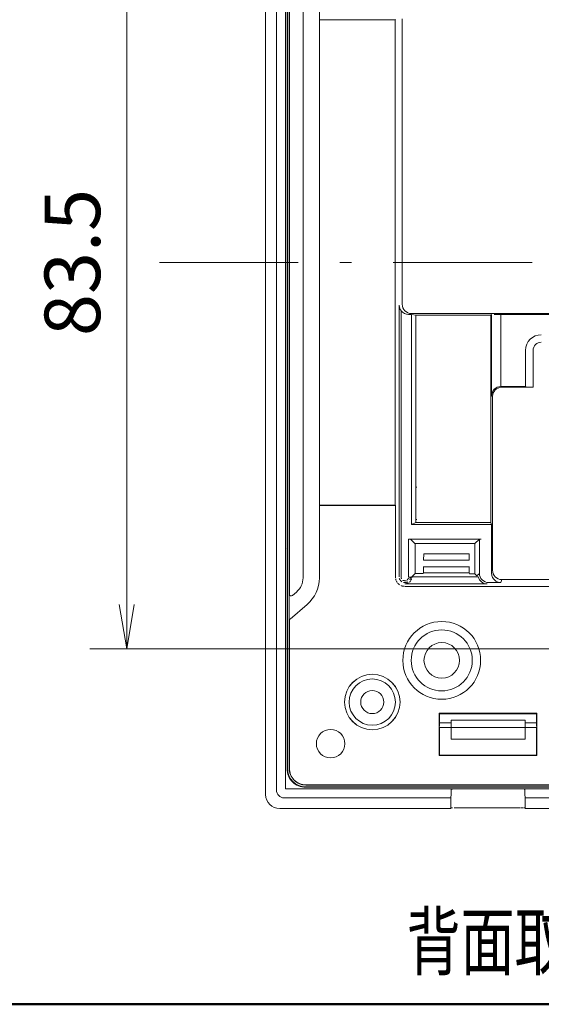
# Model space of a CAD drawing. Units: millimetres. Extents: x 10 to 395, y 10 to 267.
# Drawn here: x 223 to 251, y 10 to 63 of the extents above; entities that cross this region are included whole.
import ezdxf

# ---------------------------------------------------------------- set-up
doc = ezdxf.new("R2010")
doc.units = ezdxf.units.MM
doc.header["$LTSCALE"] = 0.25
doc.linetypes.add('DASHDOT', pattern=[50.5, 30, -9, 2.5, -9])
doc.layers.add('15', color=96, linetype='Continuous', lineweight=9)
doc.layers.add('3', color=216, linetype='Continuous', lineweight=9)
doc.styles.get("Standard").update_dxf_attribs({"font": 'txt', "bigfont": 'bigfont'})
doc.styles.add('ＭＳ ゴシック', font='txt')
doc.dimstyles.get("Standard").update_dxf_attribs({"dimtxt": 0.18, "dimasz": 0.18, "dimexe": 0.18, "dimexo": 0.0625, "dimgap": 0.09, "dimtad": 0, "dimtih": 1, "dimtoh": 1, "dimdec": 4, "dimzin": 0, "dimdsep": 46, "dimtxsty": 'Standard', "dimcen": 0.09, "dimadec": 0, "dimazin": 0, "dimtfac": 1, "dimtdec": 4, "dimtofl": 0, "dimtmove": 0, "dimatfit": 3, "dimfxl": 0, "dimtolj": 1, "dimtzin": 0, "dimarcsym": 0})

# ---------------------------------------------------------------- blocks, each defined once
blk = doc.blocks.new('*G3434')
at = {"layer": '3', "color": 216, "linetype": 'Continuous', "lineweight": 9}
for p, q in [((237.2, 78.528), (237.2, 21.639)), ((237.2, 21.639), (294.088, 21.639))]:
    blk.add_line(p, q, dxfattribs=at)
blk = doc.blocks.new('_OPEN')
at = {"color": 0}
for q in [(-1, 0.167), (-1, -0.167), (-1, 0)]:
    blk.add_line((0, 0), q, dxfattribs=at)
blk = doc.blocks.new('Dim7')
at = {"layer": '3', "color": 216, "linetype": 'Continuous', "lineweight": 9}
for p, q in [((252.144, 70.959), (226.635, 70.959)), ((228.635, 70.959), (228.635, 29.209)), ((252.144, 29.209), (226.635, 29.209))]:
    blk.add_line(p, q, dxfattribs=at)
at = {"layer": '3', "color": 216, "linetype": 'Continuous', "lineweight": 9, "xscale": 2.4, "yscale": 2.4, "zscale": 2.4}
for p, rotation in [((228.635, 70.959), 89.9999999999999), ((228.635, 29.209), 269.9999999999998)]:
    blk.add_blockref('_OPEN', p, dxfattribs=dict(at, rotation=rotation))
at = {"layer": '3', "color": 216, "linetype": 'Continuous', "lineweight": 9, "insert": (228.135, 50.084), "char_height": 3, "width": 45.315, "attachment_point": 8, "rotation": 90, "style": 'ＭＳ ゴシック'}
blk.add_mtext('83.5', dxfattribs=at)

msp = doc.modelspace()

# ---------------------------------------------------------------- linework, layer by layer
at = {"layer": '15', "color": 96, "linetype": 'Continuous', "lineweight": 50}
msp.add_line((10, 10), (395.114, 10), dxfattribs=at)
at = {"layer": '3', "color": 216, "linetype": 'Continuous', "lineweight": 9}
for p, q in [((236.136, 21.334), (236.136, 78.834)), ((236.715, 78.592), (236.715, 21.576)), ((237.288, 22.728), (237.288, 77.44)), ((237.308, 22.747), (237.308, 77.42)), ((237.408, 77.42), (237.408, 22.747)), ((237.415, 77.414), (237.415, 32.163)), ((238.153, 65.916), (238.153, 33.043)), ((239.034, 33.043), (239.034, 65.916)), ((243.125, 63.19), (239.038, 63.19)), ((239.038, 36.977), (239.038, 63.19)), ((243.125, 63.19), (243.144, 63.209)), ((243.125, 36.977), (243.125, 63.19)), ((243.512, 47.825), (243.512, 63.248)), ((243.349, 33.091), (243.349, 47.771)), ((243.448, 47.479), (243.448, 33.091)), ((244.004, 47.273), (243.854, 47.273)), ((244.004, 47.273), (244.25, 47.238)), ((244.004, 47.273), (244.004, 35.935)), ((255.58, 47.325), (244.011, 47.325)), ((244.25, 47.238), (248.298, 47.238)), ((244.25, 36.04), (244.25, 47.238)), ((248.298, 47.238), (248.333, 47.273)), ((248.298, 47.238), (248.298, 36.04)), ((248.333, 42.895), (248.333, 47.273)), ((255.17, 47.281), (248.833, 47.281)), ((248.833, 47.281), (248.833, 43.386)), ((250.17, 43.386), (250.17, 45.334)), ((250.576, 43.347), (250.576, 45.334)), ((248.841, 43.386), (250.17, 43.386)), ((248.885, 43.342), (250.58, 43.342)), ((250.17, 43.386), (250.209, 43.347)), ((250.209, 43.347), (250.576, 43.347)), ((250.576, 43.347), (250.58, 43.342)), ((248.385, 42.842), (248.333, 42.895)), ((248.385, 33.451), (248.385, 42.842)), ((244.29, 37.939), (244.289, 37.94)), ((239.038, 36.977), (243.125, 36.977)), ((239.042, 36.964), (239.038, 36.977)), ((239.142, 36.959), (243.144, 36.959)), ((243.125, 36.977), (243.144, 36.959)), ((243.144, 36.959), (243.144, 33.091)), ((244.29, 36.192), (244.289, 36.19)), ((244.004, 35.935), (244.25, 36.04)), ((244.004, 35.935), (248.333, 35.935)), ((244.25, 36.04), (248.298, 36.04)), ((248.333, 35.935), (248.298, 36.04)), ((248.333, 33.294), (248.333, 35.935)), ((243.851, 35.143), (247.777, 35.143)), ((243.851, 33.089), (243.851, 35.143)), ((244.195, 34.895), (243.951, 35.138)), ((247.677, 35.138), (247.433, 34.895)), ((247.677, 33.288), (247.677, 35.138)), ((237.297, 34.66), (237.286, 34.639)), ((244.195, 34.895), (247.433, 34.895)), ((244.203, 34.887), (244.195, 34.895)), ((244.203, 34.887), (244.203, 33.271)), ((247.433, 33.263), (247.433, 34.895)), ((244.662, 33.993), (244.668, 34.338)), ((244.668, 34.338), (247.12, 34.338)), ((247.12, 34.338), (247.126, 33.993)), ((244.66, 33.318), (244.66, 33.64)), ((247.128, 33.64), (244.66, 33.64)), ((244.662, 33.993), (247.126, 33.993)), ((247.128, 33.64), (247.128, 33.318)), ((243.951, 33.089), (244.025, 33.089)), ((244.203, 33.271), (244.025, 33.093)), ((244.025, 33.093), (247.618, 33.093)), ((244.203, 33.271), (244.644, 33.271)), ((244.66, 33.318), (244.644, 33.271)), ((247.128, 33.318), (244.66, 33.318)), ((247.146, 33.263), (247.128, 33.318)), ((247.146, 33.263), (247.433, 33.263)), ((247.543, 33.153), (247.433, 33.263)), ((247.543, 33.153), (247.677, 33.288)), ((243.651, 32.715), (248.103, 32.715)), ((243.651, 32.584), (287.636, 32.584)), ((248.831, 32.788), (248.176, 32.788)), ((248.885, 32.952), (248.831, 32.788)), ((282.948, 32.952), (248.885, 32.952)), ((237.801, 32.277), (237.58, 32.087)), ((237.45, 30.815), (238.375, 31.609)), ((238.375, 31.609), (238.38, 31.603)), ((237.415, 30.739), (237.415, 22.754)), ((250.785, 25.725), (245.503, 25.725)), ((245.503, 25.725), (245.503, 23.44)), ((245.522, 25.705), (245.503, 25.725)), ((245.522, 25.705), (250.765, 25.705)), ((245.522, 25.204), (245.522, 25.705)), ((250.765, 25.705), (250.785, 25.725)), ((250.765, 25.705), (250.765, 25.204)), ((250.785, 23.44), (250.785, 25.725)), ((245.522, 25.204), (246.144, 25.204)), ((250.144, 25.355), (246.144, 25.355)), ((246.144, 25.355), (246.144, 24.322)), ((250.144, 25.355), (250.144, 24.322)), ((250.144, 25.204), (250.765, 25.204)), ((245.53, 24.951), (245.527, 24.955)), ((250.761, 24.955), (245.527, 24.955)), ((246.144, 24.951), (245.53, 24.951)), ((245.53, 24.951), (245.53, 23.467)), ((250.144, 24.959), (246.144, 24.959)), ((250.757, 24.951), (250.144, 24.951)), ((250.757, 24.951), (250.761, 24.955)), ((250.757, 23.467), (250.757, 24.951)), ((250.144, 24.322), (246.144, 24.322)), ((245.503, 23.44), (245.53, 23.467)), ((250.785, 23.44), (245.503, 23.44)), ((250.757, 23.467), (245.53, 23.467)), ((250.785, 23.44), (250.757, 23.467)), ((238.307, 21.847), (292.98, 21.847)), ((238.314, 21.855), (292.974, 21.855)), ((293, 21.728), (238.288, 21.728)), ((292.98, 21.747), (238.307, 21.747)), ((246.139, 21.155), (246.148, 21.355)), ((246.148, 21.613), (246.153, 21.626)), ((246.148, 21.355), (246.148, 21.613)), ((249.885, 21.639), (246.403, 21.639)), ((250.135, 21.626), (250.139, 21.613)), ((250.139, 21.613), (250.139, 21.355)), ((250.139, 21.355), (250.149, 21.155)), ((237.136, 21.155), (246.139, 21.155)), ((246.139, 20.679), (246.139, 21.155)), ((250.149, 21.155), (281.139, 21.155)), ((250.149, 21.155), (250.149, 20.584)), ((246.141, 20.576), (236.894, 20.576)), ((246.141, 20.576), (246.14, 20.579)), ((246.153, 20.61), (246.141, 20.576)), ((246.403, 20.623), (249.885, 20.623)), ((250.146, 20.576), (250.135, 20.61)), ((250.149, 20.584), (250.146, 20.576)), ((281.141, 20.576), (250.146, 20.576)), ((281.139, 20.584), (250.149, 20.584))]:
    msp.add_line(p, q, dxfattribs=at)
at = {"layer": '3', "color": 216, "linetype": 'DASHDOT', "lineweight": 9}
msp.add_line((230.398, 50.084), (299.912, 50.084), dxfattribs=at)
at = {"layer": '3', "color": 216, "linetype": 'Continuous', "lineweight": 9}
for points in [[(243.144, 33.091), (243.144, 33.09), (243.144, 33.088), (243.144, 33.086), (243.144, 33.084), (243.144, 33.082), (243.144, 33.08), (243.144, 33.078), (243.144, 33.076), (243.144, 33.074), (243.144, 33.071), (243.144, 33.069), (243.145, 33.067), (243.145, 33.064), (243.145, 33.061), (243.145, 33.059), (243.145, 33.056), (243.145, 33.053), (243.145, 33.05), (243.145, 33.047), (243.145, 33.044)], [(243.152, 32.996), (243.153, 32.992), (243.154, 32.987), (243.156, 32.982), (243.157, 32.978), (243.158, 32.973), (243.159, 32.968), (243.16, 32.964), (243.162, 32.959), (243.163, 32.955), (243.164, 32.95), (243.166, 32.945), (243.167, 32.941), (243.168, 32.936), (243.17, 32.932), (243.171, 32.927), (243.173, 32.923), (243.174, 32.918), (243.176, 32.914), (243.177, 32.909), (243.179, 32.905)], [(243.492, 32.822), (243.481, 32.833), (243.471, 32.844), (243.461, 32.854), (243.451, 32.865), (243.442, 32.875), (243.433, 32.886), (243.424, 32.896), (243.416, 32.906), (243.408, 32.915), (243.401, 32.925), (243.394, 32.934), (243.387, 32.943), (243.381, 32.952), (243.375, 32.961), (243.37, 32.97), (243.365, 32.979), (243.36, 32.987), (243.356, 32.995), (243.352, 33.003), (243.349, 33.011)], [(243.448, 33.091), (243.448, 33.085), (243.449, 33.08), (243.449, 33.075), (243.449, 33.069), (243.45, 33.064), (243.45, 33.059), (243.451, 33.054), (243.452, 33.048), (243.453, 33.043), (243.454, 33.038), (243.455, 33.032), (243.456, 33.027), (243.458, 33.022), (243.459, 33.017), (243.461, 33.011), (243.462, 33.006), (243.464, 33.001), (243.466, 32.996), (243.468, 32.991), (243.47, 32.985)], [(243.754, 32.909), (243.762, 32.917), (243.769, 32.924), (243.776, 32.931), (243.782, 32.938), (243.789, 32.945), (243.795, 32.952), (243.801, 32.959), (243.806, 32.965), (243.811, 32.972), (243.816, 32.978), (243.821, 32.984), (243.825, 32.991), (243.83, 32.997), (243.834, 33.003), (243.837, 33.008), (243.841, 33.014), (243.844, 33.02), (243.846, 33.025), (243.849, 33.031), (243.851, 33.036)], [(243.951, 33.089), (243.951, 33.081), (243.951, 33.073), (243.95, 33.065), (243.95, 33.057), (243.949, 33.049), (243.948, 33.041), (243.947, 33.034), (243.946, 33.026), (243.945, 33.018), (243.943, 33.01), (243.941, 33.002), (243.94, 32.994), (243.938, 32.986), (243.935, 32.979), (243.933, 32.971), (243.931, 32.963), (243.928, 32.955), (243.925, 32.947), (243.922, 32.94), (243.919, 32.932)], [(244.017, 33.004), (244.016, 33), (244.014, 32.996), (244.013, 32.992), (244.012, 32.988), (244.011, 32.984), (244.01, 32.98), (244.008, 32.976), (244.007, 32.972), (244.006, 32.969), (244.004, 32.965), (244.003, 32.961), (244.002, 32.957), (244, 32.953), (243.999, 32.949), (243.997, 32.945), (243.996, 32.941), (243.994, 32.938), (243.993, 32.934), (243.991, 32.93), (243.99, 32.926)], [(244.025, 33.089), (244.025, 33.087), (244.025, 33.086), (244.025, 33.084), (244.025, 33.082), (244.025, 33.081), (244.025, 33.079), (244.025, 33.077), (244.024, 33.075), (244.024, 33.073), (244.024, 33.071), (244.024, 33.069), (244.024, 33.066), (244.024, 33.064), (244.024, 33.062), (244.024, 33.059), (244.024, 33.057), (244.024, 33.054), (244.024, 33.051), (244.024, 33.049), (244.024, 33.046)], [(243.198, 32.862), (243.2, 32.858), (243.202, 32.855), (243.204, 32.851), (243.207, 32.847), (243.209, 32.843), (243.211, 32.839), (243.213, 32.836), (243.215, 32.832), (243.218, 32.828), (243.22, 32.825), (243.222, 32.821), (243.225, 32.817), (243.227, 32.814), (243.229, 32.81), (243.232, 32.806), (243.234, 32.803), (243.236, 32.799), (243.239, 32.796), (243.241, 32.792), (243.243, 32.789)], [(243.268, 32.759), (243.271, 32.755), (243.275, 32.751), (243.279, 32.746), (243.284, 32.742), (243.288, 32.738), (243.292, 32.734), (243.297, 32.729), (243.301, 32.725), (243.306, 32.721), (243.311, 32.716), (243.315, 32.712), (243.32, 32.707), (243.325, 32.703), (243.331, 32.698), (243.336, 32.693), (243.341, 32.689), (243.347, 32.684), (243.352, 32.679), (243.358, 32.674), (243.364, 32.67)], [(243.45, 32.622), (243.459, 32.619), (243.469, 32.616), (243.478, 32.613), (243.488, 32.61), (243.497, 32.608), (243.506, 32.605), (243.515, 32.603), (243.523, 32.601), (243.532, 32.599), (243.54, 32.597), (243.548, 32.595), (243.557, 32.594), (243.565, 32.592), (243.572, 32.591), (243.58, 32.59), (243.588, 32.589), (243.595, 32.588), (243.602, 32.587), (243.609, 32.586), (243.616, 32.586)], [(243.544, 32.911), (243.55, 32.909), (243.555, 32.907), (243.561, 32.905), (243.567, 32.903), (243.574, 32.901), (243.581, 32.899), (243.587, 32.898), (243.595, 32.897), (243.602, 32.895), (243.61, 32.894), (243.618, 32.893), (243.626, 32.892), (243.635, 32.891), (243.644, 32.89), (243.653, 32.89), (243.662, 32.889), (243.671, 32.889), (243.681, 32.888), (243.691, 32.888), (243.702, 32.888)], [(243.806, 32.82), (243.798, 32.817), (243.79, 32.814), (243.781, 32.811), (243.772, 32.808), (243.762, 32.806), (243.752, 32.804), (243.742, 32.802), (243.731, 32.8), (243.72, 32.798), (243.708, 32.796), (243.696, 32.795), (243.684, 32.793), (243.671, 32.792), (243.658, 32.791), (243.644, 32.791), (243.63, 32.79), (243.616, 32.789), (243.601, 32.789), (243.586, 32.789), (243.571, 32.789)], [(243.841, 32.76), (243.832, 32.757), (243.823, 32.753), (243.814, 32.749), (243.805, 32.746), (243.797, 32.743), (243.788, 32.74), (243.78, 32.737), (243.772, 32.735), (243.764, 32.732), (243.756, 32.73), (243.748, 32.728), (243.74, 32.726), (243.733, 32.724), (243.725, 32.723), (243.718, 32.721), (243.711, 32.72), (243.704, 32.719), (243.697, 32.718), (243.691, 32.718), (243.684, 32.717)], [(243.97, 32.89), (243.967, 32.886), (243.964, 32.883), (243.962, 32.879), (243.959, 32.876), (243.956, 32.872), (243.953, 32.868), (243.95, 32.865), (243.947, 32.861), (243.944, 32.857), (243.941, 32.853), (243.937, 32.849), (243.934, 32.845), (243.93, 32.841), (243.927, 32.836), (243.923, 32.832), (243.919, 32.828), (243.916, 32.823), (243.912, 32.819), (243.908, 32.815), (243.903, 32.81)], [(246.233, 21.638), (246.229, 21.637), (246.224, 21.636), (246.22, 21.636), (246.216, 21.635), (246.212, 21.634), (246.208, 21.634), (246.204, 21.633), (246.199, 21.633), (246.196, 21.632), (246.192, 21.632), (246.188, 21.632), (246.184, 21.631), (246.18, 21.631), (246.176, 21.631), (246.173, 21.631), (246.169, 21.631), (246.165, 21.632), (246.162, 21.632), (246.158, 21.632), (246.155, 21.633)], [(246.403, 21.639), (246.399, 21.639), (246.396, 21.639), (246.393, 21.639), (246.389, 21.639), (246.385, 21.639), (246.381, 21.639), (246.377, 21.639), (246.373, 21.639), (246.369, 21.639), (246.365, 21.638), (246.36, 21.638), (246.355, 21.638), (246.351, 21.638), (246.346, 21.638), (246.341, 21.638), (246.336, 21.638), (246.33, 21.638), (246.325, 21.638), (246.319, 21.638), (246.314, 21.637)], [(250.054, 21.638), (250.046, 21.638), (250.038, 21.638), (250.031, 21.638), (250.023, 21.638), (250.015, 21.638), (250.008, 21.638), (250.001, 21.638), (249.994, 21.638), (249.986, 21.638), (249.979, 21.638), (249.973, 21.638), (249.966, 21.638), (249.959, 21.638), (249.953, 21.638), (249.946, 21.638), (249.94, 21.638), (249.934, 21.638), (249.928, 21.639), (249.922, 21.639), (249.916, 21.639)], [(250.135, 21.626), (250.135, 21.627), (250.134, 21.627), (250.134, 21.628), (250.133, 21.628), (250.132, 21.629), (250.131, 21.629), (250.13, 21.629), (250.128, 21.63), (250.126, 21.63), (250.125, 21.63), (250.123, 21.63), (250.121, 21.63), (250.118, 21.63), (250.116, 21.63), (250.113, 21.63), (250.111, 21.63), (250.108, 21.629), (250.105, 21.629), (250.102, 21.629), (250.098, 21.628)], [(246.233, 20.622), (246.229, 20.622), (246.224, 20.621), (246.22, 20.62), (246.216, 20.619), (246.212, 20.618), (246.208, 20.618), (246.204, 20.617), (246.199, 20.617), (246.196, 20.616), (246.192, 20.616), (246.188, 20.616), (246.184, 20.616), (246.18, 20.616), (246.176, 20.616), (246.173, 20.616), (246.169, 20.616), (246.165, 20.616), (246.162, 20.616), (246.158, 20.616), (246.155, 20.617)], [(246.403, 20.623), (246.399, 20.623), (246.396, 20.623), (246.393, 20.623), (246.389, 20.623), (246.385, 20.623), (246.381, 20.623), (246.377, 20.623), (246.373, 20.623), (246.369, 20.623), (246.365, 20.623), (246.36, 20.623), (246.355, 20.623), (246.351, 20.622), (246.346, 20.622), (246.341, 20.622), (246.336, 20.622), (246.33, 20.622), (246.325, 20.622), (246.319, 20.622), (246.314, 20.622)], [(250.054, 20.623), (250.046, 20.622), (250.038, 20.622), (250.031, 20.622), (250.023, 20.622), (250.015, 20.622), (250.008, 20.622), (250.001, 20.622), (249.994, 20.622), (249.986, 20.622), (249.979, 20.622), (249.973, 20.622), (249.966, 20.622), (249.959, 20.622), (249.953, 20.622), (249.946, 20.623), (249.94, 20.623), (249.934, 20.623), (249.928, 20.623), (249.922, 20.623), (249.916, 20.623)], [(250.135, 20.61), (250.135, 20.611), (250.134, 20.611), (250.134, 20.612), (250.133, 20.612), (250.132, 20.613), (250.131, 20.613), (250.13, 20.614), (250.128, 20.614), (250.126, 20.614), (250.125, 20.614), (250.123, 20.614), (250.121, 20.614), (250.118, 20.614), (250.116, 20.614), (250.113, 20.614), (250.111, 20.614), (250.108, 20.614), (250.105, 20.613), (250.102, 20.613), (250.098, 20.613)]]:
    msp.add_lwpolyline(points, dxfattribs=at)
for centre, radius in [((245.644, 28.584), 2.101), ((245.644, 28.584), 1.649), ((245.644, 28.584), 0.96), ((241.894, 26.334), 1.5), ((241.894, 26.334), 1.498), ((241.894, 26.334), 1.25), ((241.894, 26.334), 0.625), ((239.644, 24.084), 0.772)]:
    msp.add_circle(centre, radius, dxfattribs=at)
for centre, radius, start, end in [((244.012, 47.825), 0.5, 180.0265, 269.9038), ((251.019, 45.334), 0.849, 90, 180), ((251.019, 45.334), 0.443, 90, 180), ((248.885, 42.842), 0.5, 90.0205, 179.9795), ((237.144, 33.043), 1.01, 310.6397, 0), ((237.144, 33.043), 1.89, 310.6397, 0), ((248.885, 33.452), 0.5, 180.0962, 269.9738), ((236.894, 21.334), 0.758, 180, 270), ((237.136, 21.576), 0.421, 180, 270)]:
    msp.add_arc(centre, radius, start, end, dxfattribs=at)
for centre, major_axis, ratio, start_param, end_param in [((243.854, 47.773), (-0.475, -0.158), 0.998478, 0.305233, 1.24929), ((248.833, 47.273), (0.5, 0), 0.017455, 1.570796, 2.356194), ((248.833, 42.895), (0.464, 0.192), 0.975619, 1.195246, 2.731136), ((248.842, 42.886), (-0.354, 0.354), 0.999695, -0.785398, -0.768249), ((239.142, 36.964), (0.1, 0), 0.052408, -2.820086, -1.570796), ((243.851, 35.138), (0.1, 0), 0.052408, 0.785398, 1.570796), ((244.668, 33.64), (0, 0.5), 0.017455, 1.553343, 1.570796), ((247.119, 33.64), (0, 0.5), 0.017455, -1.570796, -1.553343), ((248.104, 33.216), (-0.355, -0.355), 0.997265, -0.540248, 0.785398), ((248.178, 33.289), (0.354, 0.354), 0.998356, 2.356741, 3.926444), ((248.833, 33.294), (0.158, 0.475), 0.998478, 1.892303, 2.83636), ((237.515, 32.163), (-0.0613, -0.0795), 0.996336, -0.914069, 1.366024), ((237.515, 30.739), (0.0924, 0.0387), 0.998389, 1.882988, 2.744488), ((245.527, 25.204), (0, 0.25), 0.017455, 1.570796, 2.356194), ((250.761, 25.204), (0, 0.25), 0.017455, -2.356194, -1.570796), ((238.288, 22.728), (0.707, 0.707), 0.999695, 2.356194, 3.926991), ((238.308, 22.748), (0.707, 0.707), 0.999756, 2.356225, 3.92696), ((238.308, 22.748), (0.637, 0.637), 0.999695, 2.356194, 3.926991), ((238.316, 22.756), (0.638, 0.638), 0.997265, 2.356194, 3.926991)]:
    msp.add_ellipse(centre, major_axis=major_axis, ratio=ratio, start_param=start_param, end_param=end_param, dxfattribs=at)
for points, knots in [([(243.448, 47.479), (243.448, 47.479), (243.432, 47.502), (243.432, 47.502), (243.409, 47.534), (243.397, 47.554), (243.375, 47.622), (243.352, 47.689), (243.35, 47.71), (243.349, 47.746), (243.349, 47.746), (243.349, 47.771), (243.349, 47.771)], [0, 0, 0, 0, 1, 1, 1, 2, 2, 2, 3, 3, 3, 4, 4, 4, 4]), ([(243.851, 33.089), (243.851, 33.089), (243.864, 33.089), (243.864, 33.089), (243.864, 33.089), (243.951, 33.089), (243.951, 33.089), (243.951, 33.089), (243.951, 33.089), (243.951, 33.089)], [0, 0, 0, 0, 1, 1, 1, 2, 2, 2, 3, 3, 3, 3]), ([(248.54, 32.888), (248.54, 32.888), (248.562, 32.872), (248.562, 32.872), (248.594, 32.849), (248.615, 32.837), (248.682, 32.815), (248.749, 32.792), (248.77, 32.79), (248.806, 32.789), (248.806, 32.789), (248.831, 32.788), (248.831, 32.788)], [0, 0, 0, 0, 1, 1, 1, 2, 2, 2, 3, 3, 3, 4, 4, 4, 4]), ([(246.14, 20.579), (246.14, 20.579), (246.139, 20.581), (246.139, 20.581), (246.138, 20.585), (246.141, 20.596), (246.139, 20.618), (246.138, 20.639), (246.139, 20.66), (246.139, 20.671), (246.139, 20.671), (246.139, 20.679), (246.139, 20.679)], [0, 0, 0, 0, 1, 1, 1, 2, 2, 2, 3, 3, 3, 4, 4, 4, 4])]:
    msp.add_open_spline(points, degree=3, knots=knots, dxfattribs=at)

# ---------------------------------------------------------------- block references
msp.add_blockref('*G3434', (0, 0))

# ---------------------------------------------------------------- texts
at = {"layer": '3', "color": 216, "linetype": 'Continuous', "lineweight": 9, "insert": (243.739, 11.894), "char_height": 3, "width": 57.90985, "attachment_point": 7}
msp.add_mtext('{\\fＭＳ ゴシック;\\W0.714286;\\T1.133333;背面取付ピッチ\u3000縮尺(１：２)}', dxfattribs=at)

# ---------------------------------------------------------------- dimensions: what is measured, and where the dimension line sits
at = {"layer": '3', "color": 216, "linetype": 'Continuous', "lineweight": 9}
dim = msp.add_linear_dim(base=(228.635, 29.209), p1=(254.144, 70.959), p2=(254.144, 29.209), angle=270, text='83.5', dimstyle='Standard', override={"dimscale": 1, "dimtxt": 3, "dimasz": 2.4, "dimexe": 2, "dimexo": 2, "dimgap": 0, "dimtad": 1, "dimtih": 0, "dimtoh": 0, "dimdec": 2, "dimzin": 8, "dimtxsty": 'ＭＳ ゴシック', "dimblk1": 'OPEN', "dimblk2": 'OPEN', "dimsah": 1, "dimse1": 0, "dimse2": 0, "dimtix": 0, "dimtofl": 1, "dimtmove": 2, "dimatfit": 2, "dimtzin": 8}, dxfattribs=at)
dim.commit()
dim.dimension.update_dxf_attribs({"geometry": 'Dim7', "text_midpoint": (226.635, 50.084), "dimtype": 160, "text_rotation": 90})

doc.saveas('drawing.dxf')
